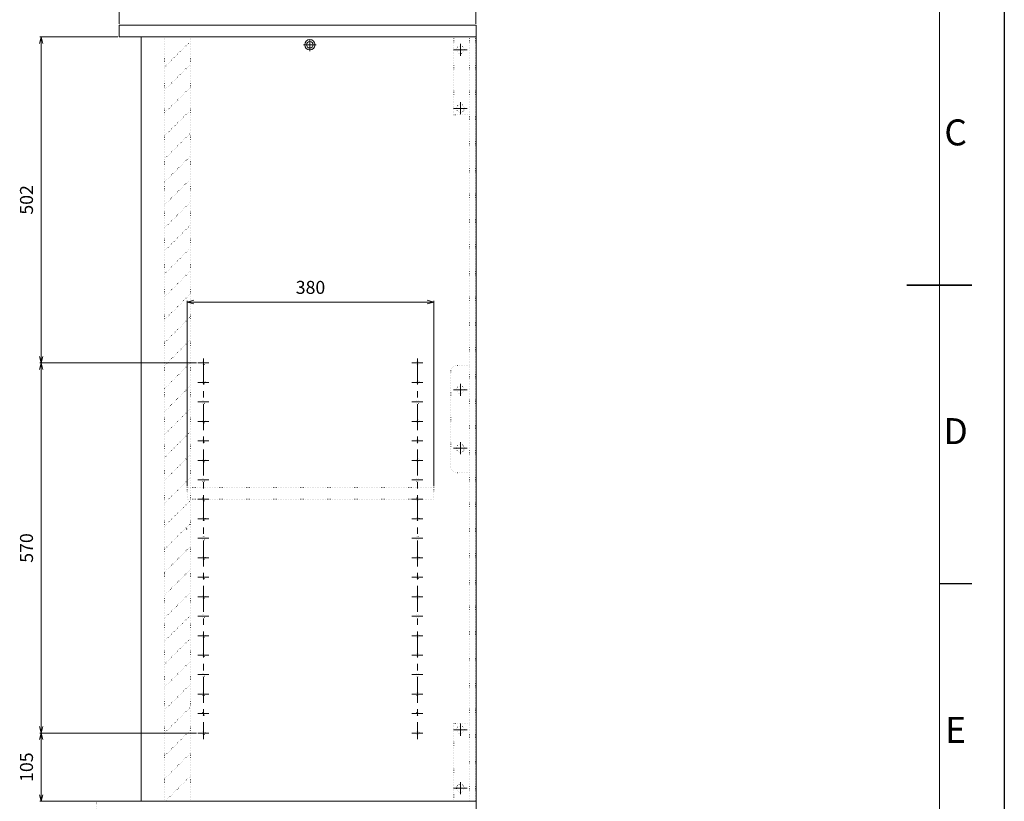
# Model space of a CAD drawing. Units: millimetres. Extents: x 45182 to 94942, y -17010 to -6631.
# Drawn here: x 47865 to 49382, y -8911 to -7707 of the extents above; entities that cross this region are included whole.
import ezdxf
from ezdxf.enums import TextEntityAlignment as Align

# ---------------------------------------------------------------- set-up
doc = ezdxf.new("R2010")
doc.units = ezdxf.units.MM
doc.header["$LTSCALE"] = 10
doc.linetypes.add('CENTER', pattern=[7, 4, -1, 1, -1])
doc.linetypes.add('DOT', pattern=[0.25, 0, -0.25])
doc.layers.get('0').update_dxf_attribs({"lineweight": 13})
for name, color, linetype, lineweight in [('AM_0', 7, 'Continuous', 18), ('AM_5', 3, 'Continuous', 15), ('AM_BOR', 7, 'Continuous', 50), ('CSLAYER1', 7, 'Continuous', 13)]:
    doc.layers.add(name, color=color, linetype=linetype, lineweight=lineweight)
doc.styles.add('ACISOTS', font='isocp.shx', dxfattribs={"height": 1})
doc.styles.get("Standard").update_dxf_attribs({"font": 'ISOCP.SHX', "bigfont": 'EXTFONT.SHX'})
doc.dimstyles.new('AM_ISO$0', dxfattribs={"dimtxt": 2, "dimasz": 1, "dimexe": 0.2, "dimexo": 0.2, "dimgap": 1, "dimtad": 1, "dimdsep": 46, "dimtxsty": 'STANDARD', "dimblk": 'OPEN30', "dimcen": 0, "dimclrd": 256, "dimclre": 256, "dimadec": 0, "dimazin": 2, "dimtp": 0.1, "dimtm": 0.1, "dimtfac": 0.71, "dimtmove": 0, "dimatfit": 3, "dimldrblk": 'OPEN30', "dimfxl": 1, "dimlwd": -1, "dimlwe": -1, "dimarcsym": 0})

# ---------------------------------------------------------------- blocks, each defined once
blk = doc.blocks.new('ISO_A3')
blk.add_line((410, 10), (410, 287))
at = {"layer": 'AM_BOR', "color": 1, "lineweight": 25}
for p, q in [((420, 297), (420, 0)), ((415, 102.5), (410, 102.5))]:
    blk.add_line(p, q, dxfattribs=at)
at = {"layer": 'AM_BOR', "color": 140, "lineweight": 35}
blk.add_line((405, 148.5), (415, 148.5), dxfattribs=at)
at = {"layer": 'AM_BOR', "color": 1, "lineweight": 25, "style": 'ACISOTS'}
for s, p in [('C', (412.5, 171.5)), ('D', (412.5, 125.5)), ('E', (412.5, 79.5))]:
    blk.add_text(s, height=4, dxfattribs=at).set_placement(p, align=Align.MIDDLE)
blk = doc.blocks.new('_Open30')
at = {"color": 0, "linetype": 'ByBlock', "lineweight": -2}
for p, q in [((-1, 0.27), (0, 0)), ((0, 0), (-1, -0.27)), ((0, 0), (-1, 0))]:
    blk.add_line(p, q, dxfattribs=at)
blk = doc.blocks.new('*D1634')
at = {"layer": 'AM_5', "linetype": 'ByBlock'}
for p, q in [((48017.9, -7713.9), (48017.9, -7548.6)), ((48027.9, -7550.6), (48557.9, -7550.6)), ((48567.9, -7713.9), (48567.9, -7548.6))]:
    blk.add_line(p, q, dxfattribs=at)
at = {"layer": 'Defpoints', "color": 0}
for p in [(48567.9, -7550.6), (48017.9, -7715.9), (48567.9, -7715.9)]:
    blk.add_point(p, dxfattribs=at)
at = {"layer": 'AM_5', "xscale": 10, "yscale": 10, "zscale": 10, "rotation": 180}
blk.add_blockref('_Open30', (48017.9, -7550.6), dxfattribs=at)
at = {"layer": 'AM_5', "xscale": 10, "yscale": 10, "zscale": 10}
blk.add_blockref('_Open30', (48567.9, -7550.6), dxfattribs=at)
at = {"layer": 'AM_5', "color": 0, "insert": (48292.9, -7530.6), "char_height": 20, "attachment_point": 5}
blk.add_mtext('550', dxfattribs=at)
blk = doc.blocks.new('*D1637')
at = {"layer": 'AM_5', "linetype": 'ByBlock'}
for p, q in [((48015.9, -7733.9), (47895.9, -7733.9)), ((47897.9, -7743.9), (47897.9, -8225.9)), ((48137.2, -8235.9), (47895.9, -8235.9))]:
    blk.add_line(p, q, dxfattribs=at)
at = {"layer": 'Defpoints', "color": 0}
for p in [(48017.9, -7733.9), (47897.9, -8235.9), (48139.2, -8235.9)]:
    blk.add_point(p, dxfattribs=at)
at = {"layer": 'AM_5', "xscale": 10, "yscale": 10, "zscale": 10}
for p, rotation in [((47897.9, -7733.9), 90), ((47897.9, -8235.9), 270)]:
    blk.add_blockref('_Open30', p, dxfattribs=dict(at, rotation=rotation))
at = {"layer": 'AM_5', "color": 0, "insert": (47877.9, -7984.9), "char_height": 20, "attachment_point": 5, "rotation": 90}
blk.add_mtext('502', dxfattribs=at)
blk = doc.blocks.new('*D1638')
at = {"layer": 'AM_5', "linetype": 'ByBlock'}
for p, q in [((48137.2, -8235.9), (47895.9, -8235.9)), ((47897.9, -8245.9), (47897.9, -8795.9)), ((48137.2, -8805.9), (47895.9, -8805.9))]:
    blk.add_line(p, q, dxfattribs=at)
at = {"layer": 'Defpoints', "color": 0}
for p in [(48139.2, -8235.9), (47897.9, -8805.9), (48139.2, -8805.9)]:
    blk.add_point(p, dxfattribs=at)
at = {"layer": 'AM_5', "xscale": 10, "yscale": 10, "zscale": 10}
for p, rotation in [((47897.9, -8235.9), 90), ((47897.9, -8805.9), 270)]:
    blk.add_blockref('_Open30', p, dxfattribs=dict(at, rotation=rotation))
at = {"layer": 'AM_5', "color": 0, "insert": (47877.9, -8520.9), "char_height": 20, "attachment_point": 5, "rotation": 90}
blk.add_mtext('570', dxfattribs=at)
blk = doc.blocks.new('*D1639')
at = {"layer": 'AM_5', "linetype": 'ByBlock'}
for p, q in [((48137.2, -8805.9), (47895.9, -8805.9)), ((47897.9, -8815.9), (47897.9, -8900.9)), ((47980.9, -8910.9), (47895.9, -8910.9))]:
    blk.add_line(p, q, dxfattribs=at)
at = {"layer": 'Defpoints', "color": 0}
for p in [(48139.2, -8805.9), (47897.9, -8910.9), (47982.9, -8910.9)]:
    blk.add_point(p, dxfattribs=at)
at = {"layer": 'AM_5', "xscale": 10, "yscale": 10, "zscale": 10}
for p, rotation in [((47897.9, -8805.9), 90), ((47897.9, -8910.9), 270)]:
    blk.add_blockref('_Open30', p, dxfattribs=dict(at, rotation=rotation))
at = {"layer": 'AM_5', "color": 0, "insert": (47877.9, -8858.4), "char_height": 20, "attachment_point": 5, "rotation": 90}
blk.add_mtext('105', dxfattribs=at)
blk = doc.blocks.new('*D1640')
at = {"layer": 'AM_5', "linetype": 'ByBlock'}
for p, q in [((48122.9, -8425.9), (48122.9, -8140.2)), ((48132.9, -8142.2), (48492.9, -8142.2)), ((48502.9, -8425.9), (48502.9, -8140.2))]:
    blk.add_line(p, q, dxfattribs=at)
at = {"layer": 'Defpoints', "color": 0}
for p in [(48502.9, -8142.2), (48122.9, -8427.9), (48502.9, -8427.9)]:
    blk.add_point(p, dxfattribs=at)
at = {"layer": 'AM_5', "xscale": 10, "yscale": 10, "zscale": 10, "rotation": 180}
blk.add_blockref('_Open30', (48122.9, -8142.2), dxfattribs=at)
at = {"layer": 'AM_5', "xscale": 10, "yscale": 10, "zscale": 10}
blk.add_blockref('_Open30', (48502.9, -8142.2), dxfattribs=at)
at = {"layer": 'AM_5', "color": 0, "insert": (48312.9, -8122.2), "char_height": 20, "attachment_point": 5}
blk.add_mtext('380', dxfattribs=at)

msp = doc.modelspace()

# ---------------------------------------------------------------- linework, layer by layer
at = {"layer": 'CSLAYER1', "color": 3, "linetype": 'Continuous'}
for p, q in [((48017.948, -7715.944), (48017.948, -7733.944)), ((48017.948, -7715.944), (48567.948, -7715.944)), ((48567.948, -7715.944), (48567.948, -8940.944)), ((48017.948, -7733.944), (48567.948, -7733.944)), ((48051.948, -8910.944), (48051.948, -7733.944)), ((47980.948, -8910.944), (48567.948, -8910.944))]:
    msp.add_line(p, q, dxfattribs=at)
at = {"layer": 'CSLAYER1', "color": 7, "linetype": 'DOT'}
for p, q in [((48087.948, -8910.944), (48087.948, -7733.944)), ((48127.948, -8910.944), (48127.948, -7733.944)), ((48533.948, -7733.944), (48533.948, -7853.944)), ((48557.948, -7733.944), (48557.948, -8910.944)), ((48566.948, -7733.944), (48566.948, -8910.944)), ((48087.948, -7780.626), (48124.828, -7743.746)), ((48087.948, -7815.981), (48127.948, -7775.981)), ((48087.948, -7851.336), (48127.948, -7811.336)), ((48087.948, -7886.692), (48124.828, -7849.812)), ((48533.948, -7853.944), (48557.948, -7853.944)), ((48087.948, -7922.047), (48127.948, -7882.047)), ((48087.948, -7957.402), (48127.948, -7917.402)), ((48087.948, -7992.758), (48124.828, -7955.878)), ((48087.948, -8028.113), (48127.948, -7988.113)), ((48087.948, -8063.468), (48127.948, -8023.468)), ((48087.948, -8098.824), (48124.828, -8061.944)), ((48087.948, -8134.179), (48127.948, -8094.179)), ((48087.948, -8169.534), (48127.948, -8129.534)), ((48087.948, -8204.89), (48127.948, -8164.89)), ((48087.948, -8240.245), (48127.948, -8200.245)), ((48087.948, -8275.601), (48127.948, -8235.601)), ((48528.948, -8249.944), (48528.948, -8394.995)), ((48557.948, -8239.944), (48538.948, -8239.944)), ((48087.948, -8310.956), (48127.948, -8270.956)), ((48087.948, -8346.311), (48127.948, -8306.311)), ((48087.948, -8381.667), (48127.948, -8341.667)), ((48087.948, -8417.022), (48127.948, -8377.022)), ((48087.948, -8452.377), (48127.948, -8412.377)), ((48557.948, -8404.944), (48538.948, -8404.944)), ((48122.948, -8427.944), (48502.948, -8427.944)), ((48122.948, -8427.944), (48122.948, -8445.944)), ((48502.948, -8427.944), (48502.948, -8445.944)), ((48087.948, -8487.733), (48127.948, -8447.733)), ((48122.948, -8445.944), (48502.948, -8445.944)), ((48087.948, -8523.088), (48127.948, -8483.088)), ((48087.948, -8558.443), (48127.948, -8518.443)), ((48087.948, -8593.799), (48127.948, -8553.799)), ((48087.948, -8629.154), (48127.948, -8589.154)), ((48087.948, -8664.509), (48127.948, -8624.509)), ((48087.948, -8699.865), (48127.948, -8659.865)), ((48087.948, -8735.22), (48127.948, -8695.22)), ((48087.948, -8770.575), (48127.948, -8730.575)), ((48087.948, -8805.931), (48127.948, -8765.931)), ((48533.948, -8790.944), (48557.948, -8790.944)), ((48533.948, -8790.944), (48533.948, -8910.944)), ((48087.948, -8841.286), (48127.948, -8801.286)), ((48087.948, -8876.641), (48127.948, -8836.641)), ((48089.001, -8910.944), (48127.948, -8871.997)), ((47982.948, -8910.944), (47982.948, -8940.944))]:
    msp.add_line(p, q, dxfattribs=at)
at = {"layer": 'CSLAYER1', "color": 7, "linetype": 'CENTER'}
for p, q in [((48301.952, -7745.944), (48321.648, -7745.944)), ((48311.948, -7755.962), (48311.948, -7738.107)), ((48543.948, -7744.395), (48543.948, -7762.939)), ((48533.448, -7753.944), (48554.448, -7753.944)), ((48543.948, -7834.395), (48543.948, -7852.939)), ((48533.448, -7843.944), (48554.448, -7843.944)), ((48139.155, -8235.944), (48156.139, -8235.944)), ((48147.948, -8229.34), (48147.948, -8815.071)), ((48469.155, -8235.944), (48486.139, -8235.944)), ((48477.948, -8229.34), (48477.948, -8815.071)), ((48139.155, -8265.944), (48156.139, -8265.944)), ((48469.155, -8265.944), (48486.139, -8265.944)), ((48543.948, -8267.895), (48543.948, -8286.439)), ((48533.448, -8277.444), (48554.448, -8277.444)), ((48139.155, -8295.944), (48156.139, -8295.944)), ((48469.155, -8295.944), (48486.139, -8295.944)), ((48139.155, -8325.944), (48156.139, -8325.944)), ((48469.155, -8325.944), (48486.139, -8325.944)), ((48139.155, -8355.944), (48156.139, -8355.944)), ((48469.155, -8355.944), (48486.139, -8355.944)), ((48543.948, -8357.895), (48543.948, -8376.439)), ((48533.448, -8367.444), (48554.448, -8367.444)), ((48139.155, -8385.944), (48156.139, -8385.944)), ((48469.155, -8385.944), (48486.139, -8385.944)), ((48139.155, -8415.944), (48156.139, -8415.944)), ((48469.155, -8415.944), (48486.139, -8415.944)), ((48139.155, -8445.944), (48156.139, -8445.944)), ((48469.155, -8445.944), (48486.139, -8445.944)), ((48139.155, -8475.944), (48156.139, -8475.944)), ((48469.155, -8475.944), (48486.139, -8475.944)), ((48139.155, -8505.944), (48156.139, -8505.944)), ((48469.155, -8505.944), (48486.139, -8505.944)), ((48139.155, -8535.944), (48156.139, -8535.944)), ((48469.155, -8535.944), (48486.139, -8535.944)), ((48139.155, -8565.944), (48156.139, -8565.944)), ((48469.155, -8565.944), (48486.139, -8565.944)), ((48139.155, -8595.944), (48156.139, -8595.944)), ((48469.155, -8595.944), (48486.139, -8595.944)), ((48139.155, -8625.944), (48156.139, -8625.944)), ((48469.155, -8625.944), (48486.139, -8625.944)), ((48139.155, -8655.944), (48156.139, -8655.944)), ((48469.155, -8655.944), (48486.139, -8655.944)), ((48139.155, -8685.944), (48156.139, -8685.944)), ((48469.155, -8685.944), (48486.139, -8685.944)), ((48139.155, -8715.944), (48156.139, -8715.944)), ((48469.155, -8715.944), (48486.139, -8715.944)), ((48139.155, -8745.944), (48156.139, -8745.944)), ((48469.155, -8745.944), (48486.139, -8745.944)), ((48139.155, -8775.944), (48156.139, -8775.944)), ((48469.155, -8775.944), (48486.139, -8775.944)), ((48543.948, -8791.395), (48543.948, -8809.939)), ((48139.155, -8805.944), (48156.139, -8805.944)), ((48469.155, -8805.944), (48486.139, -8805.944)), ((48533.448, -8800.944), (48554.448, -8800.944)), ((48543.948, -8881.395), (48543.948, -8899.939)), ((48533.448, -8890.944), (48554.448, -8890.944))]:
    msp.add_line(p, q, dxfattribs=at)
at = {"layer": 'CSLAYER1', "color": 7, "linetype": 'Continuous'}
for radius in [8, 5]:
    msp.add_circle((48311.948, -7745.944), radius, dxfattribs=at)
at = {"layer": 'CSLAYER1', "color": 7, "linetype": 'DOT'}
for centre, radius in [((48543.948, -7753.944), 6), ((48543.948, -7843.944), 6), ((48147.948, -8235.944), 2.6), ((48477.948, -8235.944), 2.6), ((48147.948, -8265.944), 2.6), ((48477.948, -8265.944), 2.6), ((48543.948, -8277.444), 6), ((48147.948, -8295.944), 2.6), ((48477.948, -8295.944), 2.6), ((48147.948, -8325.944), 2.6), ((48477.948, -8325.944), 2.6), ((48147.948, -8355.944), 2.6), ((48477.948, -8355.944), 2.6), ((48543.948, -8367.444), 6), ((48147.948, -8385.944), 2.6), ((48477.948, -8385.944), 2.6), ((48147.948, -8415.944), 2.6), ((48477.948, -8415.944), 2.6), ((48147.948, -8445.944), 2.6), ((48477.948, -8445.944), 2.6), ((48147.948, -8475.944), 2.6), ((48477.948, -8475.944), 2.6), ((48147.948, -8505.944), 2.6), ((48477.948, -8505.944), 2.6), ((48147.948, -8535.944), 2.6), ((48477.948, -8535.944), 2.6), ((48147.948, -8565.944), 2.6), ((48477.948, -8565.944), 2.6), ((48147.948, -8595.944), 2.6), ((48477.948, -8595.944), 2.6), ((48147.948, -8625.944), 2.6), ((48477.948, -8625.944), 2.6), ((48147.948, -8655.944), 2.6), ((48477.948, -8655.944), 2.6), ((48147.948, -8685.944), 2.6), ((48477.948, -8685.944), 2.6), ((48147.948, -8715.944), 2.6), ((48477.948, -8715.944), 2.6), ((48147.948, -8745.944), 2.6), ((48477.948, -8745.944), 2.6), ((48147.948, -8775.944), 2.6), ((48477.948, -8775.944), 2.6), ((48543.948, -8800.944), 6), ((48147.948, -8805.944), 2.6), ((48477.948, -8805.944), 2.6), ((48543.948, -8890.944), 6)]:
    msp.add_circle(centre, radius, dxfattribs=at)
for centre, start, end in [((48538.948, -8249.944), 90, 180), ((48538.948, -8394.944), 180, 270)]:
    msp.add_arc(centre, 10, start, end, dxfattribs=at)
at = {"layer": 'CSLAYER1', "color": 3}
msp.add_point((48121.948, -8491.444), dxfattribs=at)

# ---------------------------------------------------------------- block references
at = {"layer": 'AM_0', "lineweight": 0, "xscale": 10, "yscale": 10, "zscale": 10}
msp.add_blockref('ISO_A3', (45181.925, -9601.164), dxfattribs=at)

# ---------------------------------------------------------------- dimensions: what is measured, and where the dimension line sits
at = {"layer": 'AM_5'}
dim = msp.add_linear_dim(base=(48567.948, -7550.596), p1=(48017.948, -7715.944), p2=(48567.948, -7715.944), angle=0, dimstyle='AM_ISO$0', override={"dimscale": 10, "dimtp": 0.3, "dimtm": 0.3}, dxfattribs=at)
dim.commit()
dim.dimension.update_dxf_attribs({"geometry": '*D1634', "text_midpoint": (48292.948, -7550.596), "dimtype": 160})
for base, p1, p2, picture, middle in [((47897.948, -8235.944), (48017.948, -7733.944), (48139.155, -8235.944), '*D1637', (47877.946, -7984.944)), ((47897.948, -8805.944), (48139.155, -8235.944), (48139.155, -8805.944), '*D1638', (47877.948, -8520.944)), ((47897.948, -8910.944), (48139.155, -8805.944), (47982.948, -8910.944), '*D1639', (47877.948, -8858.444))]:
    dim = msp.add_linear_dim(base=base, p1=p1, p2=p2, angle=90, dimstyle='AM_ISO$0', override={"dimscale": 10, "dimtp": 0.3, "dimtm": 0.3}, dxfattribs=at)
    dim.commit()
    dim.dimension.update_dxf_attribs({"geometry": picture, "text_midpoint": middle})
dim = msp.add_linear_dim(base=(48502.948, -8142.214), p1=(48122.948, -8427.944), p2=(48502.948, -8427.944), dimstyle='AM_ISO$0', override={"dimscale": 10, "dimtp": 0.3, "dimtm": 0.3}, dxfattribs=at)
dim.commit()
dim.dimension.update_dxf_attribs({"geometry": '*D1640', "text_midpoint": (48312.948, -8122.214)})

doc.saveas('drawing.dxf')
